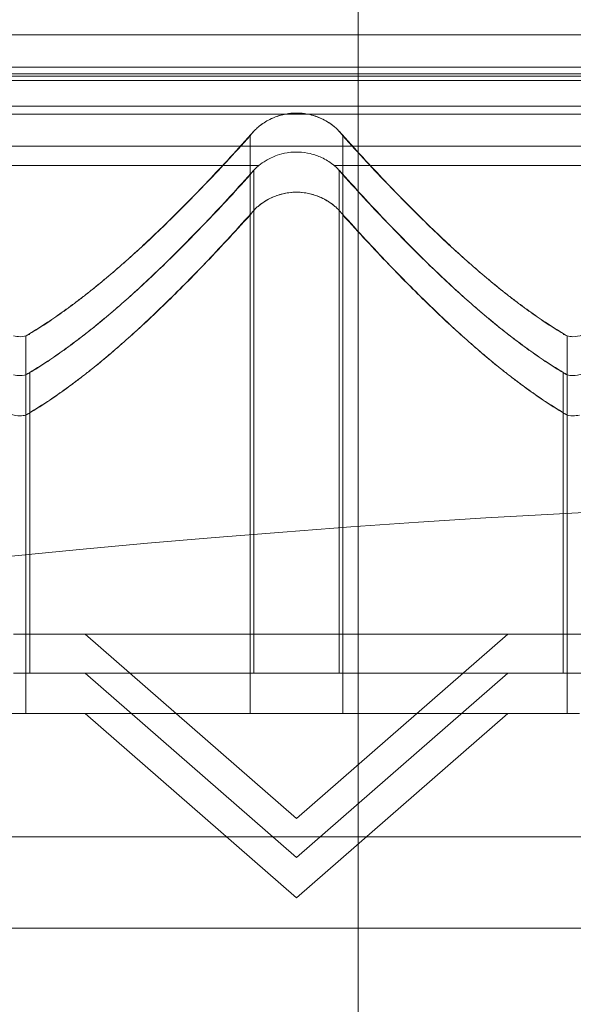
# Model space of a CAD drawing. Extents: x -688 to 44, y -415 to 128.
# Drawn here: x -283 to -283, y -116 to -116 of the extents above; entities that cross this region are included whole.
import ezdxf

# ---------------------------------------------------------------- set-up
doc = ezdxf.new("R2010")
doc.units = 0
doc.header["$MEASUREMENT"] = 0
doc.header["$PDMODE"] = 64
doc.header["$PDSIZE"] = 0.5
doc.styles.get("Standard").update_dxf_attribs({"font": 'Helvetica LT 57 Condensed_0.ttf'})
doc.dimstyles.new('FEET-METERS', dxfattribs={"dimtxt": 12, "dimasz": 7, "dimexe": 3, "dimexo": 3, "dimgap": 3, "dimtad": 0, "dimdec": 1, "dimzin": 3, "dimdsep": 46, "dimlunit": 4, "dimtxsty": 'Standard', "dimcen": 0.09, "dimadec": 0, "dimazin": 0, "dimtfac": 2, "dimtdec": 1, "dimtofl": 0, "dimtmove": 0, "dimatfit": 3, "dimfxl": 1, "dimfrac": 2, "dimtolj": 1, "dimtzin": 3, "dimarcsym": 0})

# ---------------------------------------------------------------- blocks, each defined once
blk = doc.blocks.new('*D167')
at = {"color": 0, "lineweight": -2, "transparency": 16777216}
for p, q in [((-144.6203339661601, 51.20802337554115), (-498.9387457594006, 51.2080233755411)), ((-495.9387457594006, 44.2080233755411), (-495.9387457594006, -113.7049626264906)), ((-495.9387457594005, -399.9785296676039), (-495.9387457594005, -215.7217693491797)), ((-270.4317708430936, -406.9785296676039), (-498.9387457594005, -406.9785296676039))]:
    blk.add_line(p, q, dxfattribs=at)
at = {"color": 0, "lineweight": 0, "transparency": 16777216}
for points in [[(-497.1054124260673, 44.20802337554109), (-494.7720790927339, 44.2080233755411), (-495.9387457594006, 51.2080233755411)], [(-497.1054124260672, -399.9785296676039), (-494.7720790927338, -399.9785296676039), (-495.9387457594005, -406.9785296676039)]]:
    blk.add_solid(points, dxfattribs=at)
at = {"layer": 'DEFPOINTS', "color": 0, "lineweight": 0, "transparency": 16777216}
for p in [(-141.6203339661601, 51.20802337554116), (-495.9387457594005, -406.9785296676039), (-267.4317708430936, -406.9785296676039)]:
    blk.add_point(p, dxfattribs=at)
at = {"color": 0, "lineweight": 0, "transparency": 16777216, "insert": (-495.9387457594005, -164.713365987835), "char_height": 12, "attachment_point": 5, "rotation": 90}
blk.add_mtext('\\A1;38\'-2" [11.6M]', dxfattribs=at)
blk = doc.blocks.new('new block')
at = {"color": 0, "linetype": 'Continuous', "lineweight": 0}
for p, q in [((-282.7237092593277, -116.4395667362299), (-282.7237173281136, -84.05956673623007)), ((-282.571748932161, -115.9746850276014), (-282.898748932161, -115.9746849063721)), ((-282.7352489343942, -115.9807086449357), (-282.8047489343942, -115.9807086191698)), ((-282.6657489343942, -115.9807086707015), (-282.7352489343942, -115.9807086449357)), ((-282.5703826438009, -115.9823672574515), (-282.9001148407317, -115.9823671071778)), ((-282.5703826438009, -115.9823672574515), (-282.9001148407317, -115.9823671071778)), ((-282.5717487420812, -115.9819610034666), (-282.8987487420812, -115.9819608544381)), ((-282.6657487448264, -115.9879846385756), (-282.8047487448264, -115.987984575227)), ((-282.6657487448264, -115.9879846385756), (-282.8047487448264, -115.987984575227)), ((-282.5717489376403, -115.9894644937353), (-282.8987489376403, -115.9894643725061)), ((-282.7439091931953, -115.9935568901531), (-282.7439091958928, -116.0008328513824)), ((-282.7265886851196, -115.9935568965743), (-282.7265886878171, -116.0008328592761)), ((-282.8047489398734, -115.9954880853038), (-282.6657489398734, -115.9954881368355)), ((-282.7439090047198, -116.0008328513825), (-282.743909047127, -116.0938833242581)), ((-282.7439090047198, -116.0008328513825), (-282.743909047127, -116.0938833242581)), ((-282.7432195744289, -115.9999631631341), (-282.7432196172325, -116.0938833245723)), ((-282.7432195744289, -115.9999631631341), (-282.7432196172325, -116.0938833245723)), ((-282.7272779261422, -115.9999631703994), (-282.7272779689458, -116.0938833318376)), ((-282.7272779261422, -115.9999631703994), (-282.7272779689458, -116.0938833318376)), ((-282.7265884966441, -116.0008328592762), (-282.7265885390513, -116.0938833321518)), ((-282.7265884966441, -116.0008328592762), (-282.7265885390513, -116.0938833321518)), ((-282.7858169472187, -116.0308829154454), (-282.7858169499162, -116.038158873112)), ((-282.6846809587722, -116.0308829529397), (-282.6846809614696, -116.0381589192041)), ((-282.7850328098559, -116.0377455530244), (-282.7850328354403, -116.0938833055161)), ((-282.7850328098559, -116.0377455530244), (-282.7850328354403, -116.0938833055161)), ((-282.6854647251536, -116.037745598402), (-282.685464750738, -116.0938833508937)), ((-282.6854647251536, -116.037745598402), (-282.685464750738, -116.0938833508937)), ((-282.7858167619164, -116.0381588731121), (-282.7858167873125, -116.0938833051588)), ((-282.7858167619164, -116.0381588731121), (-282.7858167873125, -116.0938833051588)), ((-282.6846807734698, -116.0381589192042), (-282.6846807988659, -116.093883351251)), ((-282.6846807734698, -116.0381589192042), (-282.6846807988659, -116.093883351251)), ((-282.7880975572183, -116.0866073466467), (-282.7850330160054, -116.0866073477828)), ((-282.7850330160054, -116.0866073477828), (-282.7432197977976, -116.0866073632843)), ((-282.7352489864097, -116.1210135497468), (-282.77473009908, -116.0866073516024)), ((-282.7265887196165, -116.08660736945), (-282.7432197977976, -116.0866073632843)), ((-282.7352489864097, -116.1210135497468), (-282.6957678482285, -116.0866073808763)), ((-282.7265887196164, -116.08660736945), (-282.684680979431, -116.0866073849865)), ((-282.6846809794309, -116.0866073849865), (-282.6811634556364, -116.0866073862906)), ((-282.7880973766532, -116.0938833041195), (-282.7850328354403, -116.0938833055161)), ((-282.7880973766532, -116.0938833041195), (-282.7850328354403, -116.0938833055161)), ((-282.785816970575, -116.0938833051588), (-282.7858169733568, -116.1013868136261)), ((-282.7850328354403, -116.0938833055161), (-282.7432196172326, -116.0938833245723)), ((-282.7850328354403, -116.0938833055161), (-282.7432196172326, -116.0938833245723)), ((-282.7352488087696, -116.1282895117124), (-282.774729918515, -116.0938833102116)), ((-282.7439092303895, -116.093883324258), (-282.7439092331713, -116.1013868291627)), ((-282.7265885390513, -116.0938833321518), (-282.7432196172325, -116.0938833245723)), ((-282.7265885390513, -116.0938833321518), (-282.7432196172325, -116.0938833245723)), ((-282.7352488087696, -116.1282895117124), (-282.6957676676635, -116.0938833461983)), ((-282.7265887223139, -116.0938833321517), (-282.7265887250957, -116.1013868355839)), ((-282.7265885390514, -116.0938833321518), (-282.6846807988659, -116.093883351251)), ((-282.7265885390514, -116.0938833321518), (-282.6846807988659, -116.093883351251)), ((-282.6846809821284, -116.093883351251), (-282.6846809849102, -116.1013868511205)), ((-282.6846807988659, -116.093883351251), (-282.6811632750713, -116.0938833528541)), ((-282.6846807988659, -116.093883351251), (-282.6811632750713, -116.0938833528541)), ((-282.7858169733568, -116.1013868136261), (-282.7893344971513, -116.1013868123221)), ((-282.7439092331713, -116.1013868291627), (-282.7858169733568, -116.1013868136262)), ((-282.7352489918889, -116.1357930158807), (-282.7747301045592, -116.1013868177364)), ((-282.7439092331713, -116.1013868291627), (-282.7272781549901, -116.1013868353284)), ((-282.7352489918889, -116.1357930158807), (-282.6957678537077, -116.1013868470102)), ((-282.6854649367824, -116.1013868508298), (-282.7272781549901, -116.1013868353284)), ((-282.6824003955695, -116.101386851966), (-282.6854649367824, -116.1013868508298)), ((-283.04266865992, -116.1244150084424), (-282.4278289540879, -116.1244152886523)), ((-283.04266865992, -116.1244150084424), (-282.4278289540879, -116.1244152886523)), ((-282.4227488147878, -116.1414945561259), (-283.0477488147877, -116.1414942712855)), ((-282.4227488147878, -116.1414945561259), (-283.0477488147877, -116.1414942712855))]:
    blk.add_line(p, q, dxfattribs=at)
at = {"color": 0, "linetype": 'Continuous', "lineweight": 0, "extrusion": (0, 0, -1)}
for centre, major_axis, ratio, start_param, end_param in [((-282.8912592419347, -117.9793666177286), (1.89443042421726, 1.093750253851407), 0.8320502943378463, -1.570796326794893, -2.309263891220326e-14), ((-282.839256086469, -118.0694386972755), (1.894430424217259, 1.093750253851411), 0.8320502943378423, -1.570796326794896, -2.486899575160351e-14)]:
    blk.add_ellipse(centre, major_axis=major_axis, ratio=ratio, start_param=start_param, end_param=end_param, dxfattribs=at)
at = {"color": 0, "linetype": 'Continuous', "lineweight": 0}
for points, knots in [([(-282.8965837402854, -115.9832107354987), (-282.8965910019619, -115.9832107354954), (-282.8915590821801, -115.9832107377886), (-282.8820082090619, -115.9832107421414), (-282.8472635167209, -115.9832107579761), (-282.7462945378211, -115.9832108039922), (-282.6698190107304, -115.9832108388455), (-282.6132894327061, -115.9832108646085), (-282.5768825837454, -115.9832108812008), (-282.5739137369165, -115.9832108825538)], [0, 0, 0, 0, 0.04568570617869819, 0.04568570617869819, 0.04568570617869819, 0.2118836847205474, 0.2118836847205474, 0.2118836847205474, 0.3347347712429543, 0.3347347712429543, 0.3347347712429543, 0.3347347712429543]), ([(-282.8965837402854, -115.9832107354987), (-282.8965910019619, -115.9832107354954), (-282.8915590821801, -115.9832107377886), (-282.8820082090619, -115.9832107421414), (-282.8472635167209, -115.9832107579761), (-282.7462945378211, -115.9832108039922), (-282.6698190107304, -115.9832108388455), (-282.6132894327061, -115.9832108646085), (-282.5768825837454, -115.9832108812008), (-282.5739137369165, -115.9832108825538)], [0, 0, 0, 0, 0.04568570617869819, 0.04568570617869819, 0.04568570617869819, 0.2118836847205474, 0.2118836847205474, 0.2118836847205474, 0.3347347712429479, 0.3347347712429479, 0.3347347712429479, 0.3347347712429479]), ([(-282.7282119946834, -115.9918004844484), (-282.7282965872, -115.9917310528444), (-282.7283829770819, -115.9916623263922), (-282.7290993580229, -115.9911103872876), (-282.7298200078794, -115.9906649386989), (-282.7312717426415, -115.9899981024403), (-282.7319699855088, -115.9897513206187), (-282.7334088392118, -115.9894092457968), (-282.7341319413187, -115.9893088876817), (-282.7349427298812, -115.9892807398793), (-282.7350150098897, -115.9892789492476), (-282.7351164094763, -115.9892774464732), (-282.7351454985476, -115.9892771317498), (-282.7351959172495, -115.9892767880172), (-282.7352172451403, -115.9892767051756), (-282.7352615552119, -115.9892766630509), (-282.7352845368175, -115.9892767138454), (-282.7353385212108, -115.9892770037973), (-282.7353695221541, -115.9892773025114), (-282.7354702447875, -115.9892787025088), (-282.7355399401238, -115.9892803400525), (-282.7360845101266, -115.989298356046), (-282.7365544391962, -115.9893449885018), (-282.7376668422278, -115.9895271343744), (-282.7382917589014, -115.9896895000843), (-282.739633141501, -115.9901580210725), (-282.7403229413868, -115.9904877931685), (-282.7414336202251, -115.991150954206), (-282.7418806227888, -115.991467851966), (-282.7422858823293, -115.9918004792308)], [0, 0, 0, 0, 0.000413478516184784, 0.000413478516184784, 0.003359379027386328, 0.003359379027386328, 0.005723594833334839, 0.005723594833334839, 0.007946459964235132, 0.007946459964235132, 0.008163872039430838, 0.008163872039430838, 0.008251319474605669, 0.008251319474605669, 0.008315427964031867, 0.008315427964031867, 0.008384506537957309, 0.008384506537957309, 0.008477699036023937, 0.008477699036023937, 0.008687322017312944, 0.008687322017312944, 0.01011652458867068, 0.01011652458867068, 0.01212817129853508, 0.01212817129853508, 0.01466672212393273, 0.01466672212393273, 0.01664861367885572, 0.01664861367885572, 0.01664861367885572, 0.01664861367885572]), ([(-282.7422858823293, -115.9918004792308), (-282.7422011968669, -115.991730971444), (-282.7421147100827, -115.9916621703539), (-282.7414087581506, -115.991118305271), (-282.7407017215332, -115.9906797304981), (-282.7392679503381, -115.990014344165), (-282.7385710409023, -115.9897648705057), (-282.7371204671792, -115.9894137465545), (-282.7363833128284, -115.9893096628862), (-282.7355571037498, -115.989280791275), (-282.7354842889397, -115.989278976143), (-282.7353822252045, -115.9892774552874), (-282.7353530074468, -115.9892771373304), (-282.7353023966227, -115.9892767899952), (-282.7352810053229, -115.9892767061249), (-282.7352365929731, -115.9892766626657), (-282.7352135725021, -115.9892767130278), (-282.7351595483814, -115.9892770022656), (-282.735128546573, -115.9892773004595), (-282.7350280367529, -115.989278695797), (-282.7349585548655, -115.9892803251038), (-282.7344143515709, -115.9892982877529), (-282.7339445671653, -115.989344859556), (-282.7328324355677, -115.9895268288561), (-282.7322076331175, -115.9896890734322), (-282.7308659053944, -115.9901574882855), (-282.7301757196973, -115.9904873684921), (-282.7290645368543, -115.9911507598551), (-282.7286173810806, -115.9914677525597), (-282.7282119946834, -115.9918004844484)], [0, 0, 0, 0, 0.0004139325728381014, 0.0004139325728381014, 0.00331032401676922, 0.00331032401676922, 0.005676451812809753, 0.005676451812809753, 0.00794407245252385, 0.00794407245252385, 0.008163086506692008, 0.008163086506692008, 0.008250917481502024, 0.008250917481502024, 0.008315214062837915, 0.008315214062837915, 0.008384406732033845, 0.008384406732033845, 0.008477598132437597, 0.008477598132437597, 0.008686570363857253, 0.008686570363857253, 0.0101152467225079, 0.0101152467225079, 0.01212630459187456, 0.01212630459187456, 0.01466595072023998, 0.01466595072023998, 0.01664838409500197, 0.01664838409500197, 0.01664838409500197, 0.01664838409500197]), ([(-282.7422858823293, -115.9918004792308), (-282.7423825310153, -115.9918798061431), (-282.74247606865, -115.9919598925193), (-282.7427970409947, -115.9922460032232), (-282.7430153488476, -115.9924620542983), (-282.7432197629784, -115.9926872018461)], [0.02641771378135172, 0.02641771378135172, 0.02641771378135172, 0.02641771378135172, 0.02688324565918538, 0.02688324565918538, 0.02807080494512567, 0.02807080494512567, 0.02807080494512567, 0.02807080494512567]), ([(-282.7265886851196, -115.9935568965743), (-282.7269644150677, -115.9930101484133), (-282.7274170946938, -115.9924989329331), (-282.7280218084809, -115.9919598978779), (-282.7281153460562, -115.9918798114324), (-282.7282119946834, -115.9918004844484)], [0.007300399423203912, 0.007300399423203912, 0.007300399423203912, 0.007300399423203912, 0.009949303088486787, 0.009949303088486787, 0.01041483496632016, 0.01041483496632016, 0.01041483496632016, 0.01041483496632016]), ([(-282.7282118060585, -115.9990764470122), (-282.7282964914635, -115.9990069391555), (-282.7283829781908, -115.9989381379939), (-282.7290889296734, -115.9983942723275), (-282.7297959659284, -115.9979556969703), (-282.7312297365735, -115.9972903094523), (-282.7319266458031, -115.997040835217), (-282.733377219236, -115.9966897100669), (-282.7341143735008, -115.9965856257893), (-282.7349405825555, -115.9965567534952), (-282.7350133973641, -115.9965549383031), (-282.7351154610981, -115.9965534173631), (-282.7351446788555, -115.9965530993821), (-282.7351952896793, -115.996552752005), (-282.7352166809791, -115.996552668117), (-282.7352610933288, -115.9965526246211), (-282.7352841137999, -115.9965526749642), (-282.7353381379207, -115.9965529641574), (-282.7353691397294, -115.9965532623256), (-282.7354696495507, -115.99655465758), (-282.7355391314395, -115.9965562868294), (-282.7360833347489, -115.9965742490288), (-282.736553119193, -115.9966208204436), (-282.7376652509409, -115.9968027888246), (-282.7382900535252, -115.9969650328842), (-282.7396317816355, -115.9974334466287), (-282.7403219676052, -115.9977633262648), (-282.7414331509966, -115.9984267167095), (-282.7418803070322, -115.9987437090445), (-282.7422856937044, -115.9990764405981)], [0, 0, 0, 0, 0.0004139325728381014, 0.0004139325728381014, 0.00331032401676922, 0.00331032401676922, 0.005676451812809753, 0.005676451812809753, 0.00794407245252385, 0.00794407245252385, 0.008163086506692008, 0.008163086506692008, 0.008250917481502024, 0.008250917481502024, 0.008315214062837915, 0.008315214062837915, 0.008384406732033845, 0.008384406732033845, 0.008477598132437597, 0.008477598132437597, 0.008686570363857253, 0.008686570363857253, 0.0101152467225079, 0.0101152467225079, 0.01212630459187456, 0.01212630459187456, 0.01466595072023998, 0.01466595072023998, 0.01664838409500197, 0.01664838409500197, 0.01664838409500197, 0.01664838409500197]), ([(-282.7282118060585, -115.9990764470122), (-282.7282964914635, -115.9990069391555), (-282.7283829781908, -115.9989381379939), (-282.7290889296734, -115.9983942723275), (-282.7297959659284, -115.9979556969703), (-282.7312297365735, -115.9972903094523), (-282.7319266458031, -115.997040835217), (-282.733377219236, -115.9966897100669), (-282.7341143735008, -115.9965856257893), (-282.7349405825555, -115.9965567534952), (-282.7350133973641, -115.9965549383031), (-282.7351154610981, -115.9965534173631), (-282.7351446788555, -115.9965530993821), (-282.7351952896793, -115.996552752005), (-282.7352166809791, -115.996552668117), (-282.7352610933288, -115.9965526246211), (-282.7352841137999, -115.9965526749642), (-282.7353381379207, -115.9965529641574), (-282.7353691397294, -115.9965532623256), (-282.7354696495507, -115.99655465758), (-282.7355391314395, -115.9965562868294), (-282.7360833347489, -115.9965742490288), (-282.736553119193, -115.9966208204436), (-282.7376652509409, -115.9968027888246), (-282.7382900535252, -115.9969650328842), (-282.7396317816355, -115.9974334466287), (-282.7403219676052, -115.9977633262648), (-282.7414331509966, -115.9984267167095), (-282.7418803070322, -115.9987437090445), (-282.7422856937044, -115.9990764405981)], [0, 0, 0, 0, 0.0004139325728381014, 0.0004139325728381014, 0.00331032401676922, 0.00331032401676922, 0.005676451812809753, 0.005676451812809753, 0.00794407245252385, 0.00794407245252385, 0.008163086506692008, 0.008163086506692008, 0.008250917481502024, 0.008250917481502024, 0.008315214062837915, 0.008315214062837915, 0.008384406732033845, 0.008384406732033845, 0.008477598132437597, 0.008477598132437597, 0.008686570363857253, 0.008686570363857253, 0.0101152467225079, 0.0101152467225079, 0.01212630459187456, 0.01212630459187456, 0.01466595072023998, 0.01466595072023998, 0.01664838409500197, 0.01664838409500197, 0.01664838409500197, 0.01664838409500197]), ([(-282.7422856937044, -115.9990764405981), (-282.7423823423971, -115.9991557675023), (-282.7424758800386, -115.9992358538705), (-282.7427968524077, -115.9995219645471), (-282.7430151602789, -115.9997380156037), (-282.7432195744289, -115.9999631631341)], [0.02641771378134942, 0.02641771378134942, 0.02641771378134942, 0.02641771378134942, 0.02688324565918696, 0.02688324565918696, 0.02807080494512994, 0.02807080494512994, 0.02807080494512994, 0.02807080494512994]), ([(-282.7422856937044, -115.9990764405981), (-282.7423823423971, -115.9991557675023), (-282.7424758800386, -115.9992358538705), (-282.7427968524077, -115.9995219645471), (-282.7430151602789, -115.9997380156037), (-282.7432195744289, -115.9999631631341)], [0.02641771378134942, 0.02641771378134942, 0.02641771378134942, 0.02641771378134942, 0.02688324565918696, 0.02688324565918696, 0.02807080494512994, 0.02807080494512994, 0.02807080494512994, 0.02807080494512994]), ([(-282.7265884966441, -116.0008328592762), (-282.7269642265456, -116.0002861110832), (-282.7274169061283, -115.9997748955645), (-282.7280216198696, -115.9992358604579), (-282.7281151574381, -115.9991557740045), (-282.7282118060585, -115.9990764470122)], [0.007300399423206766, 0.007300399423206766, 0.007300399423206766, 0.007300399423206766, 0.009949303088487406, 0.009949303088487406, 0.01041483496632475, 0.01041483496632475, 0.01041483496632475, 0.01041483496632475]), ([(-282.6105045051929, -115.9990765006567), (-282.6260925464168, -115.9990764935525), (-282.6489041194229, -115.9990764831563), (-282.6751167022657, -115.99907647121), (-282.691788955763, -115.9990764636118), (-282.7099673758924, -115.999076455327), (-282.7282118060585, -115.9990764470122)], [-0.273868059147426, -0.273868059147426, -0.273868059147426, -0.273868059147426, -0.2118836847205474, -0.2118836847205474, -0.2118836847205474, -0.1724591377569639, -0.1724591377569639, -0.1724591377569639, -0.1724591377569639]), ([(-282.7265884966441, -116.0008328592762), (-282.7269642265456, -116.0002861110832), (-282.7274169061283, -115.9997748955645), (-282.7280216198696, -115.9992358604579), (-282.7281151574381, -115.9991557740045), (-282.7282118060585, -115.9990764470122)], [0.007300399423206766, 0.007300399423206766, 0.007300399423206766, 0.007300399423206766, 0.009949303088487406, 0.009949303088487406, 0.01041483496632475, 0.01041483496632475, 0.01041483496632475, 0.01041483496632475]), ([(-282.6105045051929, -115.9990765006567), (-282.6260925464168, -115.9990764935525), (-282.6489041194229, -115.9990764831563), (-282.6751167022657, -115.99907647121), (-282.691788955763, -115.9990764636118), (-282.7099673758924, -115.999076455327), (-282.7282118060585, -115.9990764470122)], [-0.273868059147426, -0.273868059147426, -0.273868059147426, -0.273868059147426, -0.2118836847205474, -0.2118836847205474, -0.2118836847205474, -0.1724591377569639, -0.1724591377569639, -0.1724591377569639, -0.1724591377569639]), ([(-282.7422858878085, -116.0065799453647), (-282.7422012023461, -116.006510437578), (-282.742114715562, -116.0064416364879), (-282.7414087636298, -116.005897771405), (-282.7407017270124, -116.0054591966321), (-282.7392679558174, -116.004793810299), (-282.7385710463815, -116.0045443366397), (-282.7371204726584, -116.0041932126885), (-282.7363833183076, -116.0040891290201), (-282.735557109229, -116.0040602574089), (-282.7354842944189, -116.004058442277), (-282.7353822306837, -116.0040569214213), (-282.735353012926, -116.0040566034644), (-282.735302402102, -116.0040562561292), (-282.7352810108021, -116.0040561722588), (-282.7352365984523, -116.0040561287997), (-282.7352135779813, -116.0040561791618), (-282.7351595538607, -116.0040564683996), (-282.7351285520522, -116.0040567665935), (-282.7350280422321, -116.0040581619309), (-282.7349585603447, -116.0040597912378), (-282.7344143570501, -116.0040777538869), (-282.7339445726445, -116.00412432569), (-282.7328324410469, -116.0043062949901), (-282.7322076385967, -116.0044685395661), (-282.7308659108736, -116.0049369544195), (-282.7301757251765, -116.0052668346261), (-282.7290645423334, -116.0059302259891), (-282.7286173865598, -116.0062472186937), (-282.7282120001626, -116.0065799505824)], [0, 0, 0, 0, 0.0004139325728381014, 0.0004139325728381014, 0.00331032401676922, 0.00331032401676922, 0.005676451812809753, 0.005676451812809753, 0.00794407245252385, 0.00794407245252385, 0.008163086506692008, 0.008163086506692008, 0.008250917481502024, 0.008250917481502024, 0.008315214062837915, 0.008315214062837915, 0.008384406732033845, 0.008384406732033845, 0.008477598132437597, 0.008477598132437597, 0.008686570363857253, 0.008686570363857253, 0.0101152467225079, 0.0101152467225079, 0.01212630459187456, 0.01212630459187456, 0.01466595072023998, 0.01466595072023998, 0.01664838409500197, 0.01664838409500197, 0.01664838409500197, 0.01664838409500197]), ([(-282.7282120001626, -116.0065799505824), (-282.7282965926792, -116.0065105189783), (-282.7283829825612, -116.0064417925261), (-282.7290993635021, -116.0058898534216), (-282.7298200133586, -116.0054444048329), (-282.7312717481207, -116.0047775685743), (-282.731969990988, -116.0045307867527), (-282.733408844691, -116.0041887119308), (-282.7341319467979, -116.0040883538157), (-282.7349427353604, -116.0040602060133), (-282.7350150153689, -116.0040584153816), (-282.7351164149555, -116.0040569126072), (-282.7351455040268, -116.0040565978837), (-282.7351959227288, -116.0040562541511), (-282.7352172506196, -116.0040561713096), (-282.7352615606911, -116.0040561291849), (-282.7352845422967, -116.0040561799793), (-282.7353385266901, -116.0040564699312), (-282.7353695276334, -116.0040567686454), (-282.7354702502666, -116.0040581686428), (-282.735539945603, -116.0040598061865), (-282.7360845156058, -116.00407782218), (-282.7365544446754, -116.0041244546358), (-282.737666847707, -116.0043066005084), (-282.7382917643806, -116.0044689662183), (-282.7396331469803, -116.0049374872065), (-282.7403229468661, -116.0052672593024), (-282.7414336257042, -116.00593042034), (-282.7418806282679, -116.0062473181), (-282.7422858878085, -116.0065799453647)], [0, 0, 0, 0, 0.000413478516184784, 0.000413478516184784, 0.003359379027386328, 0.003359379027386328, 0.005723594833334839, 0.005723594833334839, 0.007946459964235132, 0.007946459964235132, 0.008163872039430838, 0.008163872039430838, 0.008251319474605669, 0.008251319474605669, 0.008315427964031867, 0.008315427964031867, 0.008384506537957309, 0.008384506537957309, 0.008477699036023937, 0.008477699036023937, 0.008687322017312944, 0.008687322017312944, 0.01011652458867068, 0.01011652458867068, 0.01212817129853508, 0.01212817129853508, 0.01466672212393273, 0.01466672212393273, 0.01664861367885572, 0.01664861367885572, 0.01664861367885572, 0.01664861367885572]), ([(-282.7439091986745, -116.0083363562871), (-282.7435334683211, -116.0077896084046), (-282.743080788316, -116.0072783932601), (-282.7424760741292, -116.0067393586532), (-282.7423825364945, -116.0066592722771), (-282.7422858878085, -116.0065799453647)], [0.007300399423206766, 0.007300399423206766, 0.007300399423206766, 0.007300399423206766, 0.009949303088487406, 0.009949303088487406, 0.01041483496632475, 0.01041483496632475, 0.01041483496632475, 0.01041483496632475]), ([(-282.7282120001626, -116.0065799505824), (-282.7281153515355, -116.0066592775664), (-282.7280218139601, -116.0067393640119), (-282.7277008418275, -116.0070254749538), (-282.7274825341349, -116.0072415261908), (-282.7272781201709, -116.0074666738902)], [0.02641771378134942, 0.02641771378134942, 0.02641771378134942, 0.02641771378134942, 0.02688324565918696, 0.02688324565918696, 0.02807080494512994, 0.02807080494512994, 0.02807080494512994, 0.02807080494512994]), ([(-282.7850329951933, -116.0304695952911), (-282.7851463771032, -116.0305611275218), (-282.7852730107874, -116.0306443382445), (-282.7858138980603, -116.0309232328898), (-282.7863243199353, -116.0310353853348), (-282.7872520666991, -116.0310353849909), (-282.7876692853629, -116.0309841706426), (-282.7880975365595, -116.0308829145999)], [0.006463966828824585, 0.006463966828824585, 0.006463966828824585, 0.006463966828824585, 0.007125802509492742, 0.007125802509492742, 0.009029787476774968, 0.009029787476774968, 0.01033961157264049, 0.01033961157264049, 0.01033961157264049, 0.01033961157264049]), ([(-282.6854649104911, -116.0304696322041), (-282.6853515286491, -116.0305611645189), (-282.6852248950266, -116.0306443753355), (-282.6849601250154, -116.0307808974474), (-282.6848242532373, -116.0308362483345), (-282.6846809587722, -116.0308829529397)], [0.006463966828820254, 0.006463966828820254, 0.006463966828820254, 0.006463966828820254, 0.007125802509492016, 0.007125802509492016, 0.007719963513080835, 0.007719963513080835, 0.007719963513080835, 0.007719963513080835]), ([(-282.6811634348243, -116.0304696337988), (-282.6813773619106, -116.0305611659923), (-282.6815952335233, -116.0306443766812), (-282.6824416895001, -116.0309232712132), (-282.6830743199353, -116.0310354236129), (-282.6840020666991, -116.0310354232689), (-282.6843634260852, -116.0309842089414), (-282.6846809587722, -116.0308829529397)], [0.00646396682882442, 0.00646396682882442, 0.00646396682882442, 0.00646396682882442, 0.007125802509493363, 0.007125802509493363, 0.009029787476775778, 0.009029787476775778, 0.01033961157264077, 0.01033961157264077, 0.01033961157264077, 0.01033961157264077]), ([(-282.7850328098559, -116.0377455530244), (-282.7851461917735, -116.0378370852455), (-282.7852728254647, -116.0379202959574), (-282.7858137127614, -116.0381991905568), (-282.7863241346458, -116.0383113429584), (-282.7872518814097, -116.0383113425356), (-282.7876691000691, -116.0382601281518), (-282.7880973512571, -116.0381588720727)], [0.006463966828820254, 0.006463966828820254, 0.006463966828820254, 0.006463966828820254, 0.007125802509492016, 0.007125802509492016, 0.009029787476774083, 0.009029787476774083, 0.01033961157263602, 0.01033961157263602, 0.01033961157263602, 0.01033961157263602]), ([(-282.7850328098559, -116.0377455530244), (-282.7851461917735, -116.0378370852455), (-282.7852728254647, -116.0379202959574), (-282.7858137127614, -116.0381991905568), (-282.7863241346458, -116.0383113429584), (-282.7872518814097, -116.0383113425356), (-282.7876691000691, -116.0382601281518), (-282.7880973512571, -116.0381588720727)], [0.006463966828820254, 0.006463966828820254, 0.006463966828820254, 0.006463966828820254, 0.007125802509492016, 0.007125802509492016, 0.009029787476774083, 0.009029787476774083, 0.01033961157263602, 0.01033961157263602, 0.01033961157263602, 0.01033961157263602]), ([(-282.6854647251536, -116.037745598402), (-282.6853513433194, -116.0378371307264), (-282.685224709704, -116.0379203415538), (-282.6849599397044, -116.0380568636882), (-282.6848240679309, -116.0381122145869), (-282.6846807734698, -116.0381589192042)], [0.006463966828824585, 0.006463966828824585, 0.006463966828824585, 0.006463966828824585, 0.007125802509492742, 0.007125802509492742, 0.007719963513104175, 0.007719963513104175, 0.007719963513104175, 0.007719963513104175]), ([(-282.6854647251536, -116.037745598402), (-282.6853513433194, -116.0378371307264), (-282.685224709704, -116.0379203415538), (-282.6849599397044, -116.0380568636882), (-282.6848240679309, -116.0381122145869), (-282.6846807734698, -116.0381589192042)], [0.006463966828824585, 0.006463966828824585, 0.006463966828824585, 0.006463966828824585, 0.007125802509492742, 0.007125802509492742, 0.007719963513104175, 0.007719963513104175, 0.007719963513104175, 0.007719963513104175]), ([(-282.6811632494868, -116.0377456003624), (-282.6813771765808, -116.0378371325376), (-282.6815950482006, -116.037920343208), (-282.6824415042012, -116.0381992376681), (-282.6830741346459, -116.038311390014), (-282.6840018814098, -116.0383113895912), (-282.6843632407915, -116.0382601752329), (-282.6846807734698, -116.0381589192042)], [0.006463966828820322, 0.006463966828820322, 0.006463966828820322, 0.006463966828820322, 0.007125802509492619, 0.007125802509492619, 0.00902978747677479, 0.00902978747677479, 0.01033961157263644, 0.01033961157263644, 0.01033961157263644, 0.01033961157263644]), ([(-282.6811632494868, -116.0377456003624), (-282.6813771765808, -116.0378371325376), (-282.6815950482006, -116.037920343208), (-282.6824415042012, -116.0381992376681), (-282.6830741346459, -116.038311390014), (-282.6840018814098, -116.0383113895912), (-282.6843632407915, -116.0382601752329), (-282.6846807734698, -116.0381589192042)], [0.006463966828820322, 0.006463966828820322, 0.006463966828820322, 0.006463966828820322, 0.007125802509492619, 0.007125802509492619, 0.00902978747677479, 0.00902978747677479, 0.01033961157263644, 0.01033961157263644, 0.01033961157263644, 0.01033961157263644]), ([(-282.7893344763393, -116.0452490598304), (-282.789120549321, -116.0453405921824), (-282.78890267777, -116.0454238030329), (-282.7880562219999, -116.0457026981925), (-282.7874235916479, -116.0458148510613), (-282.786495844884, -116.0458148514052), (-282.78613448546, -116.0457636373456), (-282.7858169526979, -116.0456623815793)], [0.006463966828820322, 0.006463966828820322, 0.006463966828820322, 0.006463966828820322, 0.007125802509492619, 0.007125802509492619, 0.00902978747677479, 0.00902978747677479, 0.01033961157263644, 0.01033961157263644, 0.01033961157263644, 0.01033961157263644]), ([(-282.7850330006726, -116.0452490614251), (-282.7851463825824, -116.0453405936558), (-282.7852730162666, -116.0454238043785), (-282.785537786379, -116.045560326294), (-282.7856736581982, -116.0456156770804), (-282.7858169526979, -116.0456623815793)], [0.006463966828824585, 0.006463966828824585, 0.006463966828824585, 0.006463966828824585, 0.007125802509492742, 0.007125802509492742, 0.007719963513061116, 0.007719963513061116, 0.007719963513061116, 0.007719963513061116]), ([(-282.6854649159703, -116.0452490983381), (-282.6853515341283, -116.0453406306529), (-282.6852249005058, -116.0454238414695), (-282.6846840134397, -116.0457027365159), (-282.6841735916479, -116.0458148893393), (-282.683245844884, -116.0458148896833), (-282.6828286261823, -116.0457636756444), (-282.6824003749106, -116.0456624199192)], [0.006463966828820254, 0.006463966828820254, 0.006463966828820254, 0.006463966828820254, 0.007125802509492016, 0.007125802509492016, 0.009029787476774083, 0.009029787476774083, 0.01033961157263602, 0.01033961157263602, 0.01033961157263602, 0.01033961157263602])]:
    blk.add_open_spline(points, degree=3, knots=knots, dxfattribs=at)
for points, weights in [([(-282.7439091931953, -115.9935568901531), (-282.7684576081085, -116.0207147178886), (-282.7858169472187, -116.0308829154454)], [1.061206914971058, 1.218902989117188, 1.29071555246652]), ([(-282.7850329951933, -116.0304695952911), (-282.7677353786109, -116.0200218946559), (-282.7432197629784, -115.9926872018461)], [1.287792479804037, 1.21441246149916, 1.056854457611135]), ([(-282.6854649104911, -116.0304696322041), (-282.7027625193269, -116.0200219187434), (-282.7272781146917, -115.9926872077562)], [1.287792479804058, 1.214412461499183, 1.056854457611152]), ([(-282.7265886851196, -115.9935568965743), (-282.7020402903431, -116.0207147425117), (-282.6846809587722, -116.0308829529397)], [1.061206914971057, 1.218902989117183, 1.290715552466513]), ([(-282.7439090047198, -116.0008328513825), (-282.7684574219417, -116.0279906770311), (-282.7858167619164, -116.0381588731121)], [1.061206914971057, 1.218902989117183, 1.290715552466513]), ([(-282.7439090047198, -116.0008328513825), (-282.7684574219417, -116.0279906770311), (-282.7858167619164, -116.0381588731121)], [1.061206914971057, 1.218902989117183, 1.290715552466513]), ([(-282.7850328098559, -116.0377455530244), (-282.7677351923852, -116.0272978538597), (-282.7432195744289, -115.9999631631341)], [1.287792479804058, 1.214412461499183, 1.056854457611152]), ([(-282.7850328098559, -116.0377455530244), (-282.7677351923852, -116.0272978538597), (-282.7432195744289, -115.9999631631341)], [1.287792479804058, 1.214412461499183, 1.056854457611152]), ([(-282.6854647251536, -116.037745598402), (-282.7027623331012, -116.0272978834708), (-282.7272779261422, -115.9999631703994)], [1.287792479804037, 1.21441246149916, 1.056854457611135]), ([(-282.6854647251536, -116.037745598402), (-282.7027623331012, -116.0272978834708), (-282.7272779261422, -115.9999631703994)], [1.287792479804037, 1.21441246149916, 1.056854457611135]), ([(-282.7265884966441, -116.0008328592762), (-282.7020401041763, -116.0279907073004), (-282.6846807734698, -116.0381589192042)], [1.061206914971058, 1.218902989117188, 1.29071555246652]), ([(-282.7265884966441, -116.0008328592762), (-282.7020401041763, -116.0279907073004), (-282.6846807734698, -116.0381589192042)], [1.061206914971058, 1.218902989117188, 1.29071555246652]), ([(-282.7439091986745, -116.0083363562871), (-282.7684576135877, -116.0354941840226), (-282.7858169526979, -116.0456623815793)], [1.061206914971058, 1.218902989117188, 1.29071555246652]), ([(-282.7850330006726, -116.0452490614251), (-282.7677353840901, -116.0348013607899), (-282.7432197684576, -116.0074666679801)], [1.287792479804037, 1.21441246149916, 1.056854457611135]), ([(-282.6854649159703, -116.0452490983381), (-282.7027625248061, -116.0348013848773), (-282.7272781201709, -116.0074666738902)], [1.287792479804058, 1.214412461499183, 1.056854457611152]), ([(-282.7265886905989, -116.0083363627083), (-282.7020402958223, -116.0354942086456), (-282.6846809642514, -116.0456624190737)], [1.061206914971057, 1.218902989117183, 1.290715552466513])]:
    blk.add_rational_spline(points, weights, degree=2, dxfattribs=at)
for points in [[(-282.7439091931953, -115.9935568901531), (-282.7437018938213, -115.9932552363401), (-282.7434711710396, -115.9929643986619), (-282.7432197629784, -115.9926872018461)], [(-282.7422856937044, -115.9990764405981), (-282.789128465157, -115.9990764192498), (-282.8344770153511, -115.9990763985824), (-282.8599929945701, -115.9990763869537)], [(-282.7422856937044, -115.9990764405981), (-282.789128465157, -115.9990764192498), (-282.8344770153511, -115.9990763985824), (-282.8599929945701, -115.9990763869537)], [(-282.7439090047198, -116.0008328513825), (-282.7437017053201, -116.0005311975871), (-282.7434709825137, -116.0002403599285), (-282.7432195744289, -115.9999631631341)], [(-282.7439090047198, -116.0008328513825), (-282.7437017053201, -116.0005311975871), (-282.7434709825137, -116.0002403599285), (-282.7432195744289, -115.9999631631341)], [(-282.7265886905989, -116.0083363627083), (-282.7267959897492, -116.0080347087416), (-282.7270267123153, -116.0077438708923), (-282.727278120171, -116.0074666738901)]]:
    blk.add_open_spline(points, degree=3, dxfattribs=at)
blk = doc.blocks.new('b312442')
at = {"lineweight": 0}
blk.add_blockref('new block', (439.7193664219022, 361.1972076429266), dxfattribs=at)

msp = doc.modelspace()

# ---------------------------------------------------------------- block references
at = {"lineweight": 0}
msp.add_blockref('b312442', (-439.7193664219022, -361.1972076429266), dxfattribs=at)

# ---------------------------------------------------------------- dimensions: what is measured, and where the dimension line sits
dim = msp.add_linear_dim(base=(-495.9387457594005, -406.9785296676039), p1=(-141.62033396616, 51.20802337554113), p2=(-267.4317708430935, -406.9785296676037), angle=90, dimstyle='FEET-METERS', dxfattribs=at)
dim.commit()
dim.dimension.update_dxf_attribs({"geometry": '*D167', "text_midpoint": (-495.9387457594005, -164.713365987835), "dimtype": 160})

doc.saveas('drawing.dxf')
